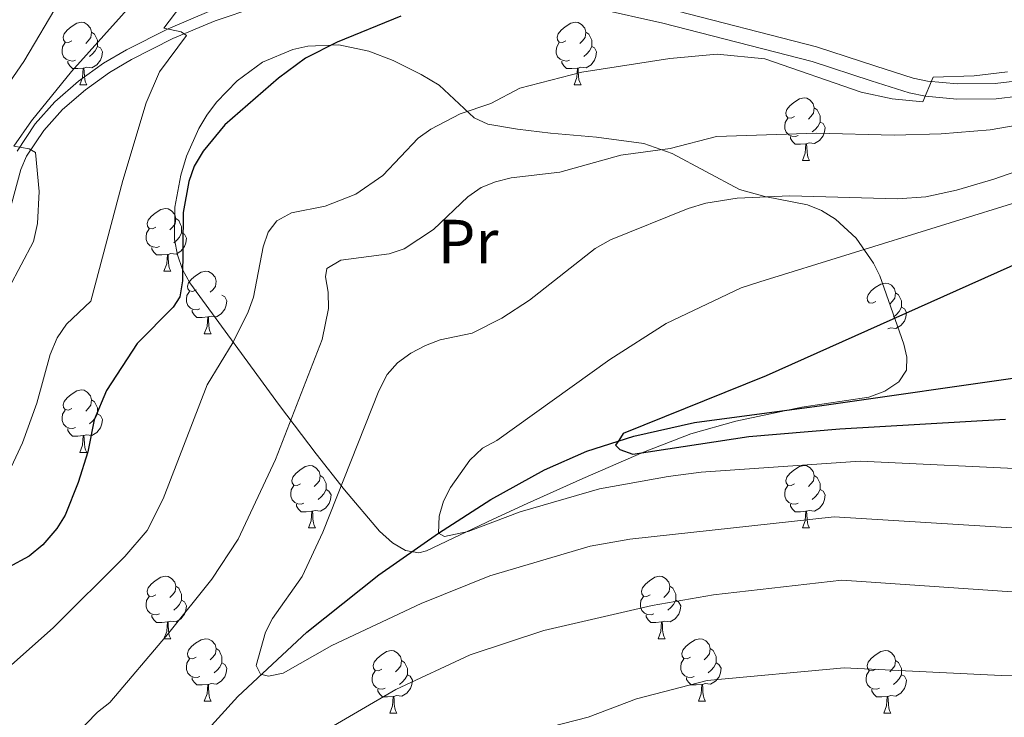
# Model space of a CAD drawing. Units: metres. Extents: x 622963 to 627472, y 770995 to 774046.
# Drawn here: x 624329 to 624487, y 773571 to 773683 of the extents above; entities that cross this region are included whole.
import ezdxf
from ezdxf.enums import TextEntityAlignment as Align

# ---------------------------------------------------------------- set-up
doc = ezdxf.new("R2010")
doc.units = ezdxf.units.M
doc.header["$MEASUREMENT"] = 0
doc.linetypes.add('DGN Style 3', pattern=[78.57365600000001, 56.12404000000001, -22.44961600000001])
for name, color, linetype, lineweight in [('Carátula', 7, 'Continuous', 0), ('Elementos auxiliares', 7, 'Continuous', 0), ('Entidades rústicas y varios', 7, 'Continuous', 0), ('Hidrografía', 7, 'Continuous', 0), ('Relieve y altimetría', 7, 'Continuous', 0), ('Viales y ferrocarril', 7, 'Continuous', 0)]:
    doc.layers.add(name, color=color, linetype=linetype, lineweight=lineweight)
doc.styles.add('Style-Arial Narrow', font='txt')

msp = doc.modelspace()

# ---------------------------------------------------------------- linework, layer by layer
at = {"layer": 'Carátula', "color": 7, "linetype": 'Continuous', "lineweight": 0}
msp.add_3dface([(623017.463, 770994.7520000001), (627471.7050000001, 771076.5830000001), (627417.1510000001, 774046.0930000001), (622962.909, 773964.2620000001)], dxfattribs=at)
at = {"layer": 'Elementos auxiliares', "color": 250, "linetype": 'Continuous', "lineweight": 0}
msp.add_3dface([(623899.06, 771404.79), (623857.06, 773718.3400000001), (627247.5900000001, 773780.6499999999), (627290.76, 771467.1000000001)], dxfattribs=at)
at = {"layer": 'Entidades rústicas y varios', "color": 92, "linetype": 'Continuous', "lineweight": 0, "flags": 128}
for points in [[(624337.003, 773680.078), (624336.473, 773679.8130000001), (624335.943, 773679.868), (624335.6780000001, 773680.2380000001), (624335.6229999999, 773680.663), (624335.783, 773681.183), (624336.263, 773681.7779999999), (624336.898, 773682.308), (624337.798, 773682.8929999999), (624338.5430000001, 773683.0530000001), (624338.9680000001, 773682.9979999999), (624339.4979999999, 773682.683), (624340.0279999999, 773682.098), (624340.1880000001, 773681.4580000001), (624340.078, 773680.608), (624339.6529999999, 773680.078), (624339.233, 773679.6529999999)], [(624416.3300000001, 773680.078), (624415.8, 773679.8130000001), (624415.27, 773679.868), (624415.0050000001, 773680.2380000001), (624414.95, 773680.663), (624415.1100000001, 773681.183), (624415.5900000001, 773681.7779999999), (624416.2250000001, 773682.308), (624417.125, 773682.8929999999), (624417.8700000001, 773683.0530000001), (624418.2949999999, 773682.9979999999), (624418.825, 773682.683), (624419.355, 773682.098), (624419.5149999999, 773681.4580000001), (624419.405, 773680.608), (624418.98, 773680.078), (624418.56, 773679.6529999999)], [(624340.1880000001, 773681.4580000001), (624340.663, 773681.1429999999), (624340.9780000001, 773680.503), (624341.138, 773680.183), (624341.138, 773679.6030000001), (624341.138, 773679.1780000001), (624340.7679999999, 773678.4880000001), (624340.348, 773678.0079999999), (624339.868, 773677.588)], [(624419.5149999999, 773681.4580000001), (624419.99, 773681.1429999999), (624420.3049999999, 773680.503), (624420.4650000001, 773680.183), (624420.4650000001, 773679.6030000001), (624420.4650000001, 773679.1780000001), (624420.095, 773678.4880000001), (624419.675, 773678.0079999999), (624419.1950000001, 773677.588)], [(624337.588, 773676.9979999999), (624337.163, 773676.838), (624336.578, 773676.898), (624336.1030000001, 773677.108), (624335.6780000001, 773677.533), (624335.463, 773678.118), (624335.463, 773678.538), (624335.5179999999, 773679.1229999999), (624335.943, 773679.8130000001)], [(624341.138, 773679.1780000001), (624341.5930000001, 773678.9280000001), (624341.9380000001, 773678.3130000001), (624341.828, 773677.588), (624341.618, 773676.9480000001), (624341.033, 773676.2080000001), (624340.2380000001, 773675.7280000001), (624339.388, 773675.8330000001), (624338.9580000001, 773675.703)], [(624416.915, 773676.9979999999), (624416.49, 773676.838), (624415.905, 773676.898), (624415.4299999999, 773677.108), (624415.0050000001, 773677.533), (624414.79, 773678.118), (624414.79, 773678.538), (624414.845, 773679.1229999999), (624415.27, 773679.8130000001)], [(624420.4650000001, 773679.1780000001), (624420.9199999999, 773678.9280000001), (624421.2649999999, 773678.3130000001), (624421.155, 773677.588), (624420.9450000001, 773676.9480000001), (624420.3600000001, 773676.2080000001), (624419.565, 773675.7280000001), (624418.7150000001, 773675.8330000001), (624418.2849999999, 773675.703)], [(624338.848, 773675.703), (624337.9580000001, 773675.618), (624337.1130000001, 773675.618), (624336.6880000001, 773676.048), (624336.368, 773676.523), (624336.368, 773676.838)], [(624338.3030000001, 773673.0179999999), (624338.7380000001, 773674.1780000001), (624338.848, 773675.703), (624338.9580000001, 773675.703), (624338.993, 773675.118), (624339.0279999999, 773674.433), (624339.098, 773673.818), (624339.213, 773673.4180000001), (624339.4280000001, 773673.0179999999)], [(624418.175, 773675.703), (624417.2849999999, 773675.618), (624416.44, 773675.618), (624416.0149999999, 773676.048), (624415.6950000001, 773676.523), (624415.6950000001, 773676.838)], [(624417.6300000001, 773673.0179999999), (624418.065, 773674.1780000001), (624418.175, 773675.703), (624418.2849999999, 773675.703), (624418.3200000001, 773675.118), (624418.355, 773674.433), (624418.425, 773673.818), (624418.54, 773673.4180000001), (624418.7550000001, 773673.0179999999)], [(624338.3030000001, 773673.0179999999), (624339.4280000001, 773673.0179999999)], [(624417.6300000001, 773673.0179999999), (624418.7550000001, 773673.0179999999)], [(624453.021, 773667.9380000001), (624452.4909999999, 773667.673), (624451.9610000001, 773667.7280000001), (624451.696, 773668.098), (624451.6410000001, 773668.523), (624451.801, 773669.0430000001), (624452.281, 773669.638), (624452.916, 773670.1680000001), (624453.8160000001, 773670.753), (624454.561, 773670.913), (624454.986, 773670.858), (624455.5160000001, 773670.5430000001), (624456.0460000001, 773669.9580000001), (624456.206, 773669.318), (624456.0959999999, 773668.4680000001), (624455.6710000001, 773667.9380000001), (624455.2509999999, 773667.513)], [(624456.206, 773669.318), (624456.6810000001, 773669.003), (624456.996, 773668.3630000001), (624457.156, 773668.0430000001), (624457.156, 773667.463), (624457.156, 773667.038), (624456.7860000001, 773666.348), (624456.3659999999, 773665.868), (624455.8859999999, 773665.4480000001)], [(624453.6059999999, 773664.858), (624453.1810000001, 773664.6980000001), (624452.5959999999, 773664.7579999999), (624452.121, 773664.9680000001), (624451.696, 773665.3929999999), (624451.4809999999, 773665.9780000001), (624451.4809999999, 773666.398), (624451.5360000001, 773666.983), (624451.9610000001, 773667.673)], [(624457.156, 773667.038), (624457.611, 773666.788), (624457.956, 773666.173), (624457.8459999999, 773665.4480000001), (624457.6359999999, 773664.808), (624457.051, 773664.068), (624456.256, 773663.588), (624455.406, 773663.693), (624454.976, 773663.5630000001)], [(624454.8659999999, 773663.5630000001), (624453.976, 773663.4780000001), (624453.131, 773663.4780000001), (624452.706, 773663.908), (624452.3859999999, 773664.3829999999), (624452.3859999999, 773664.6980000001)], [(624454.321, 773660.878), (624454.756, 773662.038), (624454.8659999999, 773663.5630000001), (624454.976, 773663.5630000001), (624455.0109999999, 773662.9780000001), (624455.0460000001, 773662.2930000001), (624455.1159999999, 773661.6780000001), (624455.2309999999, 773661.2779999999), (624455.446, 773660.878)], [(624454.321, 773660.878), (624455.446, 773660.878)], [(624350.506, 773650.169), (624349.976, 773649.9040000001), (624349.446, 773649.959), (624349.1810000001, 773650.3289999999), (624349.1259999999, 773650.754), (624349.2860000001, 773651.274), (624349.7660000001, 773651.869), (624350.4010000001, 773652.399), (624351.301, 773652.9839999999), (624352.0460000001, 773653.1440000001), (624352.4709999999, 773653.0889999999), (624353.0009999999, 773652.774), (624353.531, 773652.189), (624353.6910000001, 773651.5490000001), (624353.581, 773650.699), (624353.156, 773650.169), (624352.736, 773649.744)], [(624353.6910000001, 773651.5490000001), (624354.166, 773651.2339999999), (624354.4809999999, 773650.594), (624354.6410000001, 773650.274), (624354.6410000001, 773649.6939999999), (624354.6410000001, 773649.2690000001), (624354.271, 773648.5789999999), (624353.851, 773648.0989999999), (624353.371, 773647.679)], [(624351.091, 773647.0889999999), (624350.666, 773646.929), (624350.081, 773646.9890000001), (624349.6059999999, 773647.199), (624349.1810000001, 773647.6240000001), (624348.966, 773648.209), (624348.966, 773648.629), (624349.021, 773649.2139999999), (624349.446, 773649.9040000001)], [(624354.6410000001, 773649.2690000001), (624355.0959999999, 773649.0190000001), (624355.4410000001, 773648.4040000001), (624355.331, 773647.679), (624355.121, 773647.0390000001), (624354.5360000001, 773646.2990000001), (624353.7409999999, 773645.8189999999), (624352.8910000001, 773645.9240000001), (624352.4610000001, 773645.794)], [(624352.351, 773645.794), (624351.4610000001, 773645.709), (624350.6159999999, 773645.709), (624350.1910000001, 773646.139), (624349.871, 773646.6140000001), (624349.871, 773646.929)], [(624351.8060000001, 773643.1089999999), (624352.2409999999, 773644.2690000001), (624352.351, 773645.794), (624352.4610000001, 773645.794), (624352.496, 773645.209), (624352.531, 773644.524), (624352.601, 773643.909), (624352.716, 773643.5090000001), (624352.9310000001, 773643.1089999999)], [(624351.8060000001, 773643.1089999999), (624352.9310000001, 773643.1089999999)], [(624356.9809999999, 773640.1340000001), (624356.4510000001, 773639.869), (624355.9210000001, 773639.9240000001), (624355.656, 773640.294), (624355.601, 773640.719), (624355.7609999999, 773641.2390000001), (624356.2409999999, 773641.834), (624356.8759999999, 773642.3640000001), (624357.7760000001, 773642.949), (624358.521, 773643.1089999999), (624358.946, 773643.054), (624359.476, 773642.7390000001), (624360.006, 773642.1540000001), (624360.166, 773641.514), (624360.0560000001, 773640.6640000001), (624359.631, 773640.1340000001), (624359.2110000001, 773639.709)], [(624466.0800000001, 773638.229), (624465.55, 773637.9639999999), (624465.02, 773638.0190000001), (624464.7550000001, 773638.389), (624464.7, 773638.814), (624464.8600000001, 773639.334), (624465.3400000001, 773639.929), (624465.9750000001, 773640.459), (624466.875, 773641.044), (624467.6200000001, 773641.2039999999), (624468.0449999999, 773641.149), (624468.575, 773640.834), (624469.105, 773640.2490000001), (624469.2649999999, 773639.6089999999), (624469.155, 773638.7590000001), (624468.73, 773638.229), (624468.31, 773637.804)], [(624357.5660000001, 773637.054), (624357.1410000001, 773636.8940000001), (624356.5560000001, 773636.9539999999), (624356.081, 773637.1640000001), (624355.656, 773637.5889999999), (624355.4410000001, 773638.1740000001), (624355.4410000001, 773638.594), (624355.496, 773639.179), (624355.9210000001, 773639.869)], [(624361.1159999999, 773639.2339999999), (624361.571, 773638.9839999999), (624361.916, 773638.369), (624361.8060000001, 773637.6440000001), (624361.5959999999, 773637.004), (624361.0109999999, 773636.264), (624360.216, 773635.784), (624359.3659999999, 773635.889), (624358.936, 773635.7590000001)], [(624469.2649999999, 773639.6089999999), (624469.74, 773639.294), (624470.0549999999, 773638.6540000001), (624470.2150000001, 773638.334), (624470.2150000001, 773637.754), (624470.2150000001, 773637.3289999999), (624469.845, 773636.639), (624469.425, 773636.159), (624468.9450000001, 773635.7390000001)], [(624358.8260000001, 773635.7590000001), (624357.936, 773635.6740000001), (624357.091, 773635.6740000001), (624356.666, 773636.104), (624356.3459999999, 773636.5789999999), (624356.3459999999, 773636.8940000001)], [(624470.2150000001, 773637.3289999999), (624470.6699999999, 773637.0789999999), (624471.0149999999, 773636.4639999999), (624470.905, 773635.7390000001), (624470.6950000001, 773635.0989999999), (624470.1100000001, 773634.3589999999), (624469.315, 773633.879), (624468.4650000001, 773633.9839999999), (624468.0349999999, 773633.854)], [(624358.281, 773633.074), (624358.716, 773634.2339999999), (624358.8260000001, 773635.7590000001), (624358.936, 773635.7590000001), (624358.9709999999, 773635.1740000001), (624359.006, 773634.4890000001), (624359.0760000001, 773633.8740000001), (624359.1910000001, 773633.4739999999), (624359.406, 773633.074)], [(624358.281, 773633.074), (624359.406, 773633.074)], [(624337.003, 773621.0860000001), (624336.473, 773620.821), (624335.943, 773620.8759999999), (624335.6780000001, 773621.246), (624335.6229999999, 773621.6710000001), (624335.783, 773622.1910000001), (624336.263, 773622.7860000001), (624336.898, 773623.3160000001), (624337.798, 773623.9010000001), (624338.5430000001, 773624.061), (624338.9680000001, 773624.006), (624339.4979999999, 773623.6910000001), (624340.0279999999, 773623.1059999999), (624340.1880000001, 773622.466), (624340.078, 773621.6159999999), (624339.6529999999, 773621.0860000001), (624339.233, 773620.6610000001)], [(624340.1880000001, 773622.466), (624340.663, 773622.1510000001), (624340.9780000001, 773621.5109999999), (624341.138, 773621.1910000001), (624341.138, 773620.611), (624341.138, 773620.186), (624340.7679999999, 773619.496), (624340.348, 773619.0160000001), (624339.868, 773618.5959999999)], [(624337.588, 773618.006), (624337.163, 773617.8459999999), (624336.578, 773617.906), (624336.1030000001, 773618.1159999999), (624335.6780000001, 773618.541), (624335.463, 773619.1259999999), (624335.463, 773619.5460000001), (624335.5179999999, 773620.131), (624335.943, 773620.821)], [(624341.138, 773620.186), (624341.5930000001, 773619.936), (624341.9380000001, 773619.321), (624341.828, 773618.5959999999), (624341.618, 773617.956), (624341.033, 773617.216), (624340.2380000001, 773616.736), (624339.388, 773616.841), (624338.9580000001, 773616.7110000001)], [(624338.848, 773616.7110000001), (624337.9580000001, 773616.6259999999), (624337.1130000001, 773616.6259999999), (624336.6880000001, 773617.0560000001), (624336.368, 773617.531), (624336.368, 773617.8459999999)], [(624338.3030000001, 773614.0260000001), (624338.7380000001, 773615.186), (624338.848, 773616.7110000001), (624338.9580000001, 773616.7110000001), (624338.993, 773616.1259999999), (624339.0279999999, 773615.4410000001), (624339.098, 773614.8260000001), (624339.213, 773614.426), (624339.4280000001, 773614.0260000001)], [(624338.3030000001, 773614.0260000001), (624339.4280000001, 773614.0260000001)], [(624373.6939999999, 773608.946), (624373.1640000001, 773608.6810000001), (624372.6340000001, 773608.736), (624372.369, 773609.1059999999), (624372.314, 773609.531), (624372.4739999999, 773610.051), (624372.9539999999, 773610.646), (624373.5889999999, 773611.176), (624374.4890000001, 773611.7609999999), (624375.2339999999, 773611.9210000001), (624375.659, 773611.8659999999), (624376.189, 773611.551), (624376.719, 773610.966), (624376.879, 773610.3260000001), (624376.7690000001, 773609.476), (624376.344, 773608.946), (624375.9240000001, 773608.521)], [(624453.021, 773608.946), (624452.4909999999, 773608.6810000001), (624451.9610000001, 773608.736), (624451.696, 773609.1059999999), (624451.6410000001, 773609.531), (624451.801, 773610.051), (624452.281, 773610.646), (624452.916, 773611.176), (624453.8160000001, 773611.7609999999), (624454.561, 773611.9210000001), (624454.986, 773611.8659999999), (624455.5160000001, 773611.551), (624456.0460000001, 773610.966), (624456.206, 773610.3260000001), (624456.0959999999, 773609.476), (624455.6710000001, 773608.946), (624455.2509999999, 773608.521)], [(624376.879, 773610.3260000001), (624377.354, 773610.0109999999), (624377.669, 773609.371), (624377.8289999999, 773609.051), (624377.8289999999, 773608.4709999999), (624377.8289999999, 773608.0460000001), (624377.459, 773607.3559999999), (624377.0390000001, 773606.8759999999), (624376.5590000001, 773606.456)], [(624456.206, 773610.3260000001), (624456.6810000001, 773610.0109999999), (624456.996, 773609.371), (624457.156, 773609.051), (624457.156, 773608.4709999999), (624457.156, 773608.0460000001), (624456.7860000001, 773607.3559999999), (624456.3659999999, 773606.8759999999), (624455.8859999999, 773606.456)], [(624374.2790000001, 773605.8659999999), (624373.854, 773605.706), (624373.2690000001, 773605.7660000001), (624372.794, 773605.976), (624372.369, 773606.4010000001), (624372.1540000001, 773606.986), (624372.1540000001, 773607.406), (624372.209, 773607.9909999999), (624372.6340000001, 773608.6810000001)], [(624377.8289999999, 773608.0460000001), (624378.284, 773607.7960000001), (624378.629, 773607.1810000001), (624378.5190000001, 773606.456), (624378.3090000001, 773605.8160000001), (624377.7239999999, 773605.0760000001), (624376.929, 773604.5959999999), (624376.0789999999, 773604.7010000001), (624375.649, 773604.571)], [(624453.6059999999, 773605.8659999999), (624453.1810000001, 773605.706), (624452.5959999999, 773605.7660000001), (624452.121, 773605.976), (624451.696, 773606.4010000001), (624451.4809999999, 773606.986), (624451.4809999999, 773607.406), (624451.5360000001, 773607.9909999999), (624451.9610000001, 773608.6810000001)], [(624457.156, 773608.0460000001), (624457.611, 773607.7960000001), (624457.956, 773607.1810000001), (624457.8459999999, 773606.456), (624457.6359999999, 773605.8160000001), (624457.051, 773605.0760000001), (624456.256, 773604.5959999999), (624455.406, 773604.7010000001), (624454.976, 773604.571)], [(624375.5390000001, 773604.571), (624374.649, 773604.486), (624373.804, 773604.486), (624373.379, 773604.916), (624373.0590000001, 773605.3910000001), (624373.0590000001, 773605.706)], [(624374.994, 773601.8859999999), (624375.429, 773603.0460000001), (624375.5390000001, 773604.571), (624375.649, 773604.571), (624375.6840000001, 773603.986), (624375.719, 773603.301), (624375.7890000001, 773602.686), (624375.9040000001, 773602.2860000001), (624376.119, 773601.8859999999)], [(624454.8659999999, 773604.571), (624453.976, 773604.486), (624453.131, 773604.486), (624452.706, 773604.916), (624452.3859999999, 773605.3910000001), (624452.3859999999, 773605.706)], [(624454.321, 773601.8859999999), (624454.756, 773603.0460000001), (624454.8659999999, 773604.571), (624454.976, 773604.571), (624455.0109999999, 773603.986), (624455.0460000001, 773603.301), (624455.1159999999, 773602.686), (624455.2309999999, 773602.2860000001), (624455.446, 773601.8859999999)], [(624374.994, 773601.8859999999), (624376.119, 773601.8859999999)], [(624454.321, 773601.8859999999), (624455.446, 773601.8859999999)], [(624350.506, 773591.1769999999), (624349.976, 773590.912), (624349.446, 773590.967), (624349.1810000001, 773591.337), (624349.1259999999, 773591.7620000001), (624349.2860000001, 773592.2820000001), (624349.7660000001, 773592.8770000001), (624350.4010000001, 773593.4070000001), (624351.301, 773593.9920000001), (624352.0460000001, 773594.152), (624352.4709999999, 773594.0970000001), (624353.0009999999, 773593.7820000001), (624353.531, 773593.1969999999), (624353.6910000001, 773592.557), (624353.581, 773591.7069999999), (624353.156, 773591.1769999999), (624352.736, 773590.7520000001)], [(624429.8330000001, 773591.1769999999), (624429.3030000001, 773590.912), (624428.773, 773590.967), (624428.5079999999, 773591.337), (624428.453, 773591.7620000001), (624428.6130000001, 773592.2820000001), (624429.0930000001, 773592.8770000001), (624429.7280000001, 773593.4070000001), (624430.628, 773593.9920000001), (624431.3729999999, 773594.152), (624431.798, 773594.0970000001), (624432.328, 773593.7820000001), (624432.858, 773593.1969999999), (624433.0179999999, 773592.557), (624432.908, 773591.7069999999), (624432.483, 773591.1769999999), (624432.0630000001, 773590.7520000001)], [(624353.6910000001, 773592.557), (624354.166, 773592.2420000001), (624354.4809999999, 773591.602), (624354.6410000001, 773591.2820000001), (624354.6410000001, 773590.702), (624354.6410000001, 773590.277), (624354.271, 773589.587), (624353.851, 773589.1070000001), (624353.371, 773588.6869999999)], [(624433.0179999999, 773592.557), (624433.493, 773592.2420000001), (624433.808, 773591.602), (624433.9680000001, 773591.2820000001), (624433.9680000001, 773590.702), (624433.9680000001, 773590.277), (624433.598, 773589.587), (624433.1780000001, 773589.1070000001), (624432.6980000001, 773588.6869999999)], [(624351.091, 773588.0970000001), (624350.666, 773587.9369999999), (624350.081, 773587.997), (624349.6059999999, 773588.2069999999), (624349.1810000001, 773588.632), (624348.966, 773589.217), (624348.966, 773589.6370000001), (624349.021, 773590.2220000001), (624349.446, 773590.912)], [(624354.6410000001, 773590.277), (624355.0959999999, 773590.027), (624355.4410000001, 773589.412), (624355.331, 773588.6869999999), (624355.121, 773588.047), (624354.5360000001, 773587.307), (624353.7409999999, 773586.827), (624352.8910000001, 773586.932), (624352.4610000001, 773586.8019999999)], [(624430.4180000001, 773588.0970000001), (624429.993, 773587.9369999999), (624429.408, 773587.997), (624428.933, 773588.2069999999), (624428.5079999999, 773588.632), (624428.2930000001, 773589.217), (624428.2930000001, 773589.6370000001), (624428.348, 773590.2220000001), (624428.773, 773590.912)], [(624433.9680000001, 773590.277), (624434.423, 773590.027), (624434.7679999999, 773589.412), (624434.658, 773588.6869999999), (624434.4480000001, 773588.047), (624433.8630000001, 773587.307), (624433.068, 773586.827), (624432.2180000001, 773586.932), (624431.788, 773586.8019999999)], [(624352.351, 773586.8019999999), (624351.4610000001, 773586.717), (624350.6159999999, 773586.717), (624350.1910000001, 773587.1470000001), (624349.871, 773587.622), (624349.871, 773587.9369999999)], [(624431.6780000001, 773586.8019999999), (624430.788, 773586.717), (624429.943, 773586.717), (624429.5179999999, 773587.1470000001), (624429.1980000001, 773587.622), (624429.1980000001, 773587.9369999999)], [(624351.8060000001, 773584.1170000001), (624352.2409999999, 773585.277), (624352.351, 773586.8019999999), (624352.4610000001, 773586.8019999999), (624352.496, 773586.217), (624352.531, 773585.5320000001), (624352.601, 773584.9170000001), (624352.716, 773584.517), (624352.9310000001, 773584.1170000001)], [(624431.1329999999, 773584.1170000001), (624431.568, 773585.277), (624431.6780000001, 773586.8019999999), (624431.788, 773586.8019999999), (624431.8230000001, 773586.217), (624431.858, 773585.5320000001), (624431.9280000001, 773584.9170000001), (624432.0430000001, 773584.517), (624432.2579999999, 773584.1170000001)], [(624351.8060000001, 773584.1170000001), (624352.9310000001, 773584.1170000001)], [(624356.9809999999, 773581.142), (624356.4510000001, 773580.8770000001), (624355.9210000001, 773580.932), (624355.656, 773581.3019999999), (624355.601, 773581.727), (624355.7609999999, 773582.247), (624356.2409999999, 773582.842), (624356.8759999999, 773583.372), (624357.7760000001, 773583.9569999999), (624358.521, 773584.1170000001), (624358.946, 773584.0619999999), (624359.476, 773583.747), (624360.006, 773583.162), (624360.166, 773582.5220000001), (624360.0560000001, 773581.672), (624359.631, 773581.142), (624359.2110000001, 773580.717)], [(624431.1329999999, 773584.1170000001), (624432.2579999999, 773584.1170000001)], [(624436.308, 773581.142), (624435.7779999999, 773580.8770000001), (624435.2479999999, 773580.932), (624434.983, 773581.3019999999), (624434.9280000001, 773581.727), (624435.088, 773582.247), (624435.568, 773582.842), (624436.203, 773583.372), (624437.1030000001, 773583.9569999999), (624437.848, 773584.1170000001), (624438.273, 773584.0619999999), (624438.8030000001, 773583.747), (624439.3330000001, 773583.162), (624439.493, 773582.5220000001), (624439.3829999999, 773581.672), (624438.9580000001, 773581.142), (624438.538, 773580.717)], [(624360.166, 773582.5220000001), (624360.6410000001, 773582.2069999999), (624360.956, 773581.567), (624361.1159999999, 773581.247), (624361.1159999999, 773580.6670000001), (624361.1159999999, 773580.2420000001), (624360.746, 773579.5519999999), (624360.3260000001, 773579.0719999999), (624359.8459999999, 773578.652)], [(624439.493, 773582.5220000001), (624439.9680000001, 773582.2069999999), (624440.283, 773581.567), (624440.443, 773581.247), (624440.443, 773580.6670000001), (624440.443, 773580.2420000001), (624440.0730000001, 773579.5519999999), (624439.6529999999, 773579.0719999999), (624439.173, 773578.652)], [(624357.5660000001, 773578.0619999999), (624357.1410000001, 773577.902), (624356.5560000001, 773577.962), (624356.081, 773578.172), (624355.656, 773578.5970000001), (624355.4410000001, 773579.182), (624355.4410000001, 773579.602), (624355.496, 773580.1869999999), (624355.9210000001, 773580.8770000001)], [(624386.753, 773579.237), (624386.223, 773578.9720000001), (624385.693, 773579.027), (624385.4280000001, 773579.3970000001), (624385.3729999999, 773579.8219999999), (624385.533, 773580.342), (624386.013, 773580.9369999999), (624386.648, 773581.467), (624387.548, 773582.0519999999), (624388.2930000001, 773582.212), (624388.7180000001, 773582.1570000001), (624389.2479999999, 773581.842), (624389.7779999999, 773581.257), (624389.9380000001, 773580.6170000001), (624389.828, 773579.767), (624389.4029999999, 773579.237), (624388.983, 773578.8119999999)], [(624436.8929999999, 773578.0619999999), (624436.4680000001, 773577.902), (624435.8829999999, 773577.962), (624435.408, 773578.172), (624434.983, 773578.5970000001), (624434.7679999999, 773579.182), (624434.7679999999, 773579.602), (624434.8230000001, 773580.1869999999), (624435.2479999999, 773580.8770000001)], [(624466.0800000001, 773579.237), (624465.55, 773578.9720000001), (624465.02, 773579.027), (624464.7550000001, 773579.3970000001), (624464.7, 773579.8219999999), (624464.8600000001, 773580.342), (624465.3400000001, 773580.9369999999), (624465.9750000001, 773581.467), (624466.875, 773582.0519999999), (624467.6200000001, 773582.212), (624468.0449999999, 773582.1570000001), (624468.575, 773581.842), (624469.105, 773581.257), (624469.2649999999, 773580.6170000001), (624469.155, 773579.767), (624468.73, 773579.237), (624468.31, 773578.8119999999)], [(624361.1159999999, 773580.2420000001), (624361.571, 773579.9920000001), (624361.916, 773579.3770000001), (624361.8060000001, 773578.652), (624361.5959999999, 773578.0120000001), (624361.0109999999, 773577.2720000001), (624360.216, 773576.7920000001), (624359.3659999999, 773576.8970000001), (624358.936, 773576.767)], [(624389.9380000001, 773580.6170000001), (624390.413, 773580.3019999999), (624390.7280000001, 773579.662), (624390.888, 773579.342), (624390.888, 773578.7620000001), (624390.888, 773578.337), (624390.5179999999, 773577.6470000001), (624390.098, 773577.1670000001), (624389.618, 773576.747)], [(624440.443, 773580.2420000001), (624440.898, 773579.9920000001), (624441.243, 773579.3770000001), (624441.1329999999, 773578.652), (624440.923, 773578.0120000001), (624440.338, 773577.2720000001), (624439.5430000001, 773576.7920000001), (624438.693, 773576.8970000001), (624438.263, 773576.767)], [(624469.2649999999, 773580.6170000001), (624469.74, 773580.3019999999), (624470.0549999999, 773579.662), (624470.2150000001, 773579.342), (624470.2150000001, 773578.7620000001), (624470.2150000001, 773578.337), (624469.845, 773577.6470000001), (624469.425, 773577.1670000001), (624468.9450000001, 773576.747)], [(624358.8260000001, 773576.767), (624357.936, 773576.682), (624357.091, 773576.682), (624356.666, 773577.112), (624356.3459999999, 773577.587), (624356.3459999999, 773577.902)], [(624387.338, 773576.1570000001), (624386.913, 773575.997), (624386.328, 773576.057), (624385.8530000001, 773576.267), (624385.4280000001, 773576.692), (624385.213, 773577.277), (624385.213, 773577.6969999999), (624385.2679999999, 773578.2820000001), (624385.693, 773578.9720000001)], [(624390.888, 773578.337), (624391.3430000001, 773578.087), (624391.6880000001, 773577.4720000001), (624391.578, 773576.747), (624391.368, 773576.1070000001), (624390.783, 773575.3670000001), (624389.9880000001, 773574.8870000001), (624389.138, 773574.9920000001), (624388.7080000001, 773574.862)], [(624438.1529999999, 773576.767), (624437.263, 773576.682), (624436.4180000001, 773576.682), (624435.993, 773577.112), (624435.673, 773577.587), (624435.673, 773577.902)], [(624466.665, 773576.1570000001), (624466.24, 773575.997), (624465.655, 773576.057), (624465.1799999999, 773576.267), (624464.7550000001, 773576.692), (624464.54, 773577.277), (624464.54, 773577.6969999999), (624464.595, 773578.2820000001), (624465.02, 773578.9720000001)], [(624470.2150000001, 773578.337), (624470.6699999999, 773578.087), (624471.0149999999, 773577.4720000001), (624470.905, 773576.747), (624470.6950000001, 773576.1070000001), (624470.1100000001, 773575.3670000001), (624469.315, 773574.8870000001), (624468.4650000001, 773574.9920000001), (624468.0349999999, 773574.862)], [(624358.281, 773574.0819999999), (624358.716, 773575.2420000001), (624358.8260000001, 773576.767), (624358.936, 773576.767), (624358.9709999999, 773576.182), (624359.006, 773575.497), (624359.0760000001, 773574.882), (624359.1910000001, 773574.4820000001), (624359.406, 773574.0819999999)], [(624388.598, 773574.862), (624387.7080000001, 773574.777), (624386.8630000001, 773574.777), (624386.4380000001, 773575.2069999999), (624386.118, 773575.682), (624386.118, 773575.997)], [(624437.608, 773574.0819999999), (624438.0430000001, 773575.2420000001), (624438.1529999999, 773576.767), (624438.263, 773576.767), (624438.298, 773576.182), (624438.3330000001, 773575.497), (624438.4029999999, 773574.882), (624438.5179999999, 773574.4820000001), (624438.733, 773574.0819999999)], [(624467.925, 773574.862), (624467.0349999999, 773574.777), (624466.19, 773574.777), (624465.7649999999, 773575.2069999999), (624465.4450000001, 773575.682), (624465.4450000001, 773575.997)], [(624388.0530000001, 773572.1769999999), (624388.4880000001, 773573.337), (624388.598, 773574.862), (624388.7080000001, 773574.862), (624388.743, 773574.277), (624388.7779999999, 773573.592), (624388.848, 773572.977), (624388.963, 773572.577), (624389.1780000001, 773572.1769999999)], [(624467.3800000001, 773572.1769999999), (624467.815, 773573.337), (624467.925, 773574.862), (624468.0349999999, 773574.862), (624468.0700000001, 773574.277), (624468.105, 773573.592), (624468.175, 773572.977), (624468.29, 773572.577), (624468.5050000001, 773572.1769999999)], [(624358.281, 773574.0819999999), (624359.406, 773574.0819999999)], [(624437.608, 773574.0819999999), (624438.733, 773574.0819999999)], [(624388.0530000001, 773572.1769999999), (624389.1780000001, 773572.1769999999)], [(624467.3800000001, 773572.1769999999), (624468.5050000001, 773572.1769999999)]]:
    msp.add_lwpolyline(points, dxfattribs=at)
at = {"layer": 'Entidades rústicas y varios', "color": 250, "linetype": 'Continuous', "lineweight": 0}
msp.add_polyline3d([(624355.9650000001, 773641.2069999999, 624.79), (624370.365, 773621.534, 615.864), (624376.23, 773613.7620000001, 613.419), (624380.7620000001, 773607.994, 609.739), (624386.4280000001, 773601.3489999999, 607.214), (624388.469, 773599.5109999999, 606.554), (624390.592, 773598.2579999999, 605.969), (624392.7420000001, 773597.909, 606.0020000000001), (624393.967, 773598.2409999999, 606.047), (624404.662, 773603.3230000001, 604.77), (624410.1159999999, 773605.8030000001, 604.34), (624419.0349999999, 773609.81, 603.342), (624428.81, 773614.0789999999, 600), (624436.3840000001, 773616.994, 600), (624443.585, 773619.0279999999, 600), (624454.226, 773621.27, 600), (624464.977, 773622.8859999999, 599.436), (624467.531, 773623.8570000001, 599.279), (624469.7990000001, 773625.3640000001, 599.1800000000001), (624470.987, 773627.2010000001, 599.196), (624471.0730000001, 773629.2760000001, 599.321), (624470.587, 773631.372, 599.497), (624466.744, 773642.3670000001, 603.787), (624465.72, 773644.408, 604.664), (624462.913, 773648.402, 606.624), (624459.5930000001, 773651.479, 608.129), (624457.362, 773652.8430000001, 608.819), (624455.098, 773653.737, 609.259), (624448.2409999999, 773655.102, 609.71), (624444.2209999999, 773656.227, 608.994), (624433.396, 773661.9809999999, 613.777), (624428.8470000001, 773663.595, 615.456), (624421.22, 773664.635, 615.057), (624413.8289999999, 773665.2760000001, 615.9590000000001), (624408.5800000001, 773665.8859999999, 616.7090000000001), (624403.783, 773666.7010000001, 617.212), (624401.585, 773667.73, 617.504), (624396.006, 773672.9439999999, 619.777), (624393.081, 773674.6799999999, 620.289), (624388.587, 773676.8999999999, 623.251), (624384.717, 773678.412, 624.081), (624379.8630000001, 773679.4210000001, 624.866), (624374.8970000001, 773679.244, 625.69), (624372.4650000001, 773678.7069999999, 625.86), (624367.6229999999, 773676.6540000001, 626.062), (624363.56, 773673.682, 625.862), (624360.229, 773670.2069999999, 625.8100000000001), (624358.699, 773668.149, 625.945), (624357.409, 773666.03, 625.977), (624355.435, 773661.565, 625.769), (624354.496, 773658.49, 625.533), (624353.5430000001, 773653.378, 625.581), (624353.5179999999, 773648.2110000001, 626.088), (624353.9610000001, 773645.7250000001, 625.691), (624354.7660000001, 773643.369, 625.123)], close=True, dxfattribs=at)
at = {"layer": 'Entidades rústicas y varios', "color": 92, "linetype": 'Continuous', "lineweight": 0, "ltscale": 0.5}
msp.add_polyline3d([(624355.9650000001, 773641.2069999999, 634.202), (624370.365, 773621.534, 630.79), (624376.23, 773613.7620000001, 628.979), (624380.7620000001, 773607.994, 627.278), (624386.4280000001, 773601.3489999999, 625.0120000000001), (624388.469, 773599.5109999999, 624.274), (624390.592, 773598.2579999999, 623.522), (624392.7420000001, 773597.909, 622.763), (624393.967, 773598.2409999999, 622.328), (624404.662, 773603.3230000001, 618.361), (624410.1159999999, 773605.8030000001, 616.672), (624419.0349999999, 773609.81, 614.61), (624428.81, 773614.0789999999, 612.992), (624436.3840000001, 773616.994, 611.966), (624443.585, 773619.0279999999, 611.146), (624454.226, 773621.27, 609.926), (624464.977, 773622.8859999999, 608.296), (624467.531, 773623.8570000001, 607.993), (624469.7990000001, 773625.3640000001, 608.0120000000001), (624470.987, 773627.2010000001, 608.727), (624471.0730000001, 773629.2760000001, 609.995), (624470.587, 773631.372, 611.317), (624466.744, 773642.3670000001, 618.227), (624465.72, 773644.408, 619.093), (624462.913, 773648.402, 619.706), (624459.5930000001, 773651.479, 620.385), (624457.362, 773652.8430000001, 621.148), (624455.098, 773653.737, 621.971), (624448.2409999999, 773655.102, 624.495), (624444.2209999999, 773656.227, 625.783), (624433.396, 773661.9809999999, 628.72), (624428.8470000001, 773663.595, 629.801), (624421.22, 773664.635, 631.493), (624413.8289999999, 773665.2760000001, 632.807), (624408.5800000001, 773665.8859999999, 633.247), (624403.783, 773666.7010000001, 633.339), (624401.585, 773667.73, 633.48), (624396.006, 773672.9439999999, 633.938), (624393.081, 773674.6799999999, 634.068), (624388.587, 773676.8999999999, 634.082), (624384.717, 773678.412, 634.202), (624379.8630000001, 773679.4210000001, 635.051), (624374.8970000001, 773679.244, 636.295), (624372.4650000001, 773678.7069999999, 636.746), (624367.6229999999, 773676.6540000001, 637.2760000000001), (624363.56, 773673.682, 637.583), (624360.229, 773670.2069999999, 637.736), (624358.699, 773668.149, 637.799), (624357.409, 773666.03, 637.808), (624355.435, 773661.565, 637.525), (624354.496, 773658.49, 637.093), (624353.5430000001, 773653.378, 636.289), (624353.5179999999, 773648.2110000001, 635.42), (624353.9610000001, 773645.7250000001, 634.99), (624354.7660000001, 773643.369, 634.5790000000001), (624355.9650000001, 773641.2069999999, 634.202)], dxfattribs=at)
at = {"layer": 'Hidrografía', "color": 142, "linetype": 'DGN Style 3', "lineweight": 25}
msp.add_polyline3d([(624353.53, 773563.7309999999, 612.129), (624363.6799999999, 773574.838, 610.62), (624374.729, 773585.1370000001, 608.671), (624386.274, 773594.358, 606.631), (624395.868, 773601.0719999999, 605), (624404.2620000001, 773606.4480000001, 603.222), (624412.889, 773611.2380000001, 601.277), (624419.6699999999, 773614.2180000001, 600.258), (624427.2320000001, 773616.622, 600), (624436.997, 773618.8360000001, 600), (624457.415, 773621.5420000001, 600), (624502.4240000001, 773627.967, 596.545)], dxfattribs=at)
at = {"layer": 'Relieve y altimetría', "color": 30, "linetype": 'Continuous', "lineweight": 0, "flags": 128}
for points, elevation in [([(624395.287, 773728.2309999999), (624394.716, 773725.27), (624391.818, 773718.0549999999), (624390.6340000001, 773715.8400000001), (624388.649, 773713.6159999999), (624386.4950000001, 773712.1840000001), (624381.9820000001, 773710.031), (624373.0490000001, 773707.0970000001), (624370.149, 773706.7390000001), (624367.7720000001, 773705.9610000001), (624361.0560000001, 773701.987), (624336.963, 773675.173), (624330.557, 773667.2450000001), (624327.6880000001, 773663.1799999999), (624330.173, 773662.7380000001), (624331.175, 773662.159), (624331.7660000001, 773655.919), (624331.497, 773650.771), (624330.8559999999, 773647.871), (624326.9199999999, 773640.3940000001)], 635), ([(624362.6170000001, 773727.631), (624340.9539999999, 773696.496), (624329.328, 773676.7409999999), (624320.727, 773664.415)], 640), ([(624356.396, 773688.2139999999), (624351.8049999999, 773682.1340000001), (624354.551, 773681.507), (624355.429, 773680.959), (624351.1100000001, 773675.077), (624348.94, 773670.128), (624345.1840000001, 773657.6410000001), (624340.044, 773638.2860000001), (624336.1740000001, 773634.574), (624334.659, 773632.395), (624333.541, 773629.737), (624331.3729999999, 773621.9299999999), (624329.108, 773615.5689999999), (624325.875, 773608.642)], 630), ([(624487.206, 773675.1030000001), (624481.8500000001, 773674.435), (624475.2990000001, 773674.2350000001), (624473.629, 773670.3119999999), (624468.729, 773670.7609999999), (624463.7479999999, 773671.8589999999), (624448.253, 773677.192), (624440.5989999999, 773677.929), (624432.986, 773677.24), (624418.909, 773675.0360000001), (624408.925, 773672.4709999999), (624404.2690000001, 773670.0320000001), (624399.379, 773668.3389999999), (624394.6510000001, 773665.895), (624392.6070000001, 773664.452), (624386.9410000001, 773658.4450000001), (624382.5819999999, 773655.462), (624377.6540000001, 773653.5360000001), (624372.2620000001, 773652.4580000001), (624369.922, 773651.165), (624368.5260000001, 773649.3589999999), (624367.702, 773646.997), (624366.183, 773638.9510000001), (624365.3360000001, 773636.598), (624362.9240000001, 773631.71), (624358.712, 773624.8489999999), (624351.685, 773606.541), (624349.1300000001, 773601.497), (624345.5179999999, 773597.3130000001), (624334.0160000001, 773585.881), (624316.675, 773570.524)], 620), ([(624492.5290000001, 773667.2080000001), (624484.4450000001, 773665.783), (624476.557, 773665.1440000001), (624469.04, 773664.939), (624456.541, 773665.2350000001), (624440.506, 773664.74), (624433.0630000001, 773662.8130000001), (624425.145, 773661.7), (624415.3559999999, 773659.0050000001), (624407.5590000001, 773658.0889999999), (624405.04, 773657.4680000001), (624402.7209999999, 773656.534), (624400.595, 773655.0150000001), (624395.074, 773649.79), (624390.3389999999, 773646.7039999999), (624387.9750000001, 773645.879), (624380.212, 773644.875), (624377.97, 773643.5549999999), (624377.717, 773642.189), (624378.162, 773639.727), (624378.2, 773637.088), (624377.21, 773632.1259999999), (624369.682, 773612.8659999999), (624363.73, 773600.084), (624359.4909999999, 773593.6499999999), (624352.368, 773584.784), (624343.1270000001, 773573.8470000001), (624341.139, 773572.3289999999), (624335.649, 773566.7039999999)], 615), ([(624503.898, 773664.443), (624485.0120000001, 773657.8470000001), (624479.0390000001, 773656.0819999999), (624474.1200000001, 773655.02), (624469.5490000001, 773654.716), (624452.287, 773655.213), (624443.81, 773654.827), (624438.808, 773654.0150000001), (624435.97, 773653.1470000001), (624423.5020000001, 773648.1200000001), (624421, 773646.77), (624410.4839999999, 773638.4299999999), (624406.0160000001, 773635.5360000001), (624401.2550000001, 773633.142), (624396.121, 773632.102), (624393.7919999999, 773631.193), (624391.409, 773629.949), (624389.27, 773628.3800000001), (624387.611, 773626.503), (624386.2930000001, 773623.896), (624377.301, 773601.2350000001), (624373.9720000001, 773594.104), (624369.2139999999, 773587.3670000001), (624368.0800000001, 773585.139), (624366.595, 773579.808), (624367.3119999999, 773578.4070000001), (624368.605, 773578.1000000001), (624370.9299999999, 773578.5930000001), (624378.7490000001, 773583.0009999999), (624393.081, 773589.737), (624404.132, 773594.183), (624420.1980000001, 773598.9469999999), (624426.585, 773600.108), (624459.4099999999, 773603.6880000001), (624525.173, 773599.6159999999)], 610), ([(624490.96, 773654.896), (624447.456, 773641.3970000001), (624444.4750000001, 773640.422), (624432.4269999999, 773634.7309999999), (624423.3630000001, 773628.9170000001), (624405.23, 773615.9029999999), (624402.9210000001, 773614.685), (624400.879, 773612.76), (624397.814, 773608.4010000001), (624396.666, 773606.1799999999), (624395.956, 773603.7779999999), (624395.868, 773601.0719999999), (624396.815, 773600.523), (624400.6140000001, 773601.298), (624408.9880000001, 773604.479), (624421.747, 773608.1470000001), (624432.729, 773610.169), (624438.0190000001, 773610.838), (624463.567, 773612.5900000001), (624492.8589999999, 773611.193)], 605), ([(624376.0660000001, 773568.3970000001), (624389.0050000001, 773575.95), (624400.9450000001, 773581.514), (624412.811, 773585.4170000001), (624430.1769999999, 773589.4439999999), (624440.023, 773591.129), (624460.6470000001, 773593.5), (624525.4110000001, 773589.0860000001)], 615), ([(624411.997, 773569.49), (624419.8999999999, 773571.5290000001), (624427.6840000001, 773574.47), (624439.0279999999, 773577.413), (624460.997, 773579.4539999999), (624486.203, 773578.182), (624525.6499999999, 773578.5549999999)], 620)]:
    msp.add_lwpolyline(points, dxfattribs=dict(at, elevation=elevation))
at = {"layer": 'Relieve y altimetría', "color": 30, "linetype": 'Continuous', "lineweight": 30, "flags": 128}
for points, elevation in [([(624389.8219999999, 773684.013), (624379.585, 773679.8659999999), (624374.5190000001, 773677.3189999999), (624370.182, 773674.075), (624361.5490000001, 773666.615), (624358.112, 773662.375), (624356.648, 773659.983), (624355.774, 773657.4880000001), (624354.909, 773652.534), (624354.77, 773641.547), (624354.3729999999, 773638.977), (624353.2550000001, 773637.3360000001), (624347.513, 773631.4780000001), (624342.5560000001, 773623.935), (624340.587, 773619.243), (624339.5530000001, 773614.1340000001), (624338.047, 773609.1799999999), (624335.96, 773603.9569999999), (624334.5889999999, 773601.777), (624332.3759999999, 773599.2050000001), (624330.183, 773597.378), (624316.6270000001, 773590.068)], 625), ([(624516.0700000001, 773656.5279999999), (624448.4580000001, 773626.325), (624425.533, 773617.0320000001), (624424.807, 773615.9450000001), (624424.307, 773615.1950000001), (624424.9750000001, 773614.48), (624427.06, 773613.757), (624445.669, 773616.575), (624460.288, 773617.801), (624486.9110000001, 773619.341)], 600)]:
    msp.add_lwpolyline(points, dxfattribs=dict(at, elevation=elevation))
at = {"layer": 'Viales y ferrocarril', "color": 250, "linetype": 'DGN Style 3', "lineweight": 0}
for points in [[(624328.217, 773662.381, 635.313), (624331.1030000001, 773666.7450000001, 634.677), (624334.277, 773670.2960000001, 634.0020000000001), (624338.0989999999, 773673.584, 633.077), (624342.1159999999, 773676.473, 632.051), (624345.7660000001, 773678.635, 631.4110000000001), (624352.48, 773682.0260000001, 630.641), (624359.3929999999, 773684.949, 629.895), (624361.399, 773685.619, 628.493), (624368.6000000001, 773693.4539999999, 630.154), (624370.5760000001, 773695.119, 630.313), (624373.77, 773697.0760000001, 630.37), (624374.389, 773697.4280000001, 630.457)], [(624364.8300000001, 773686.7650000001, 628.9830000000001), (624366.227, 773687.2320000001, 629.194), (624374.1950000001, 773689.297, 628.389), (624386.4110000001, 773691.26, 626.245), (624391.588, 773691.7760000001, 626.07), (624395.273, 773691.7479999999, 625.798), (624406.105, 773690.7620000001, 623.7810000000001), (624421.8530000001, 773687.6840000001, 622.203), (624432.4439999999, 773685.315, 621.539), (624456.55, 773679.1329999999, 622.486), (624466.081, 773675.9839999999, 622.5840000000001), (624472.075, 773674.105, 622.27), (624474.402, 773673.619, 621.852), (624479.1699999999, 773673.186, 620.57), (624485.2390000001, 773673.236, 619.6), (624492.1699999999, 773674.061, 617.948)]]:
    msp.add_polyline3d(points, dxfattribs=at)
at = {"layer": 'Viales y ferrocarril', "color": 250, "linetype": 'Continuous', "lineweight": 0}
for points in [[(624326.827, 773652.115, 636.331), (624328.8300000001, 773659.416, 635.573), (624329.76, 773661.5420000001, 635.313), (624332.493, 773665.673, 634.677), (624335.5050000001, 773669.044, 634.0020000000001), (624339.183, 773672.2080000001, 633.077), (624343.074, 773675.007, 632.051), (624346.6070000001, 773677.0989999999, 631.4110000000001), (624353.216, 773680.4380000001, 630.641), (624360.0120000001, 773683.31, 629.895), (624366.7250000001, 773685.5530000001, 629.194)], [(624421.351, 773685.291, 622.203), (624431.8729999999, 773682.9380000001, 621.539), (624455.861, 773676.7849999999, 622.486), (624465.3319999999, 773673.658, 622.5840000000001), (624471.4569999999, 773671.737, 622.27), (624474.0390000001, 773671.1969999999, 621.852), (624479.0689999999, 773670.74, 620.57), (624485.3940000001, 773670.7930000001, 619.6), (624492.587, 773671.649, 617.948)]]:
    msp.add_polyline3d(points, dxfattribs=at)

# ---------------------------------------------------------------- texts
at = {"layer": 'Entidades rústicas y varios', "color": 92, "linetype": 'Continuous', "lineweight": 0, "style": 'Style-Arial Narrow'}
msp.add_text('Pr', height=7.000002, dxfattribs=at).set_placement((624400.6268385227, 773647.8470009998, 613.613), align=Align.MIDDLE_CENTER)

doc.saveas('drawing.dxf')
